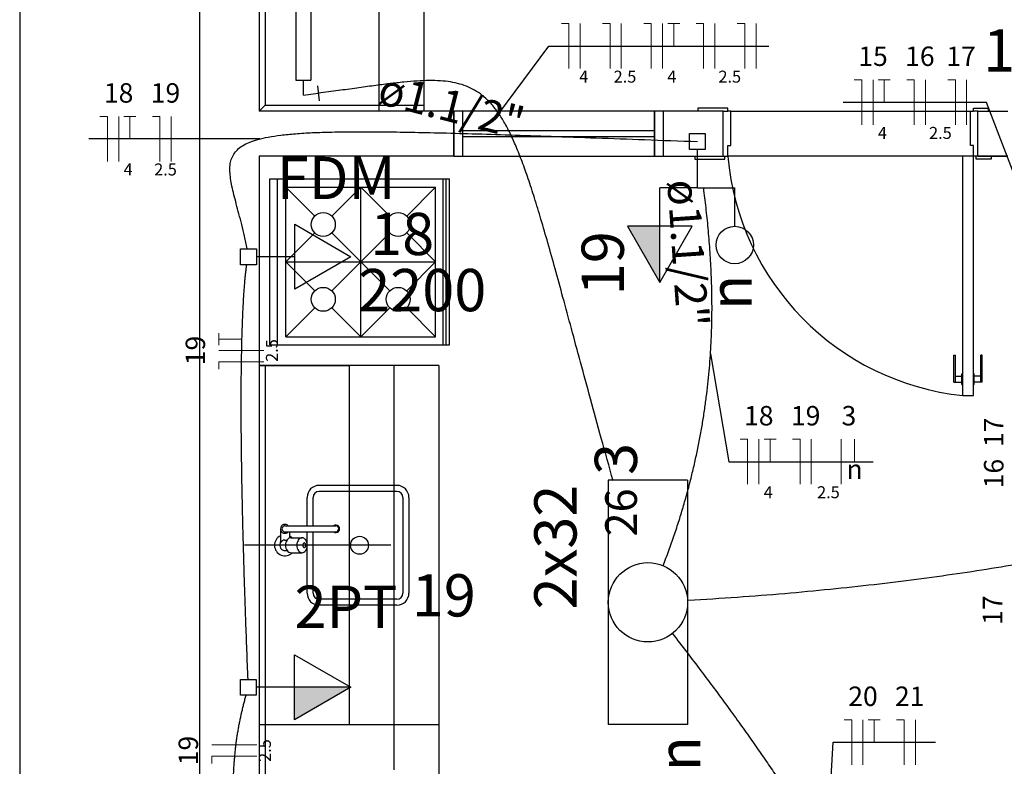
# Model space of a CAD drawing. Units: inches. Extents: x 4206 to 4604, y 3045 to 3129.
# Drawn here: x 4260 to 4263, y 3071 to 3073 of the extents above; entities that cross this region are included whole.
import ezdxf

# ---------------------------------------------------------------- set-up
doc = ezdxf.new("R2010")
doc.units = ezdxf.units.IN
doc.header["$MEASUREMENT"] = 0
for name, color, linetype, lineweight in [('EL-Condutos', 4, 'Continuous', 30), ('EL-Fios', 1, 'Continuous', 20), ('EL-Textos condutos', 3, 'Continuous', 30), ('EL-Textos fios', 4, 'Continuous', 30), ('EL-Textos pontos', 2, 'Continuous', 30), ('P-SIMBOL', 3, 'Continuous', 30)]:
    doc.layers.add(name, color=color, linetype=linetype, lineweight=lineweight)
doc.styles.add('ARIAL', font='arial.ttf', dxfattribs={"height": 0.125})

msp = doc.modelspace()

# ---------------------------------------------------------------- hatches: boundary and pattern name
at = {"layer": 'P-SIMBOL', "linetype": 'Continuous'}
for points in [[(4261.8343, 3072.6283), (4261.8343, 3072.4407), (4261.726, 3072.6282)], [(4260.6144, 3071.0886), (4260.8019, 3071.0886), (4260.6144, 3070.9804)]]:
    msp.add_hatch(color=256, dxfattribs=at).paths.add_polyline_path(points)

# ---------------------------------------------------------------- linework, layer by layer
at = {"color": 9}
for p, q in [((4259.6961, 3076.8928), (4259.6961, 3064.7628)), ((4259.6961, 3076.8928), (4259.6961, 3064.7628)), ((4260.2961, 3074.9628), (4260.2961, 3069.6628)), ((4260.2961, 3074.9628), (4260.2961, 3069.6628)), ((4260.4961, 3074.8128), (4260.4961, 3073.0128)), ((4260.4961, 3074.8128), (4260.4961, 3073.0128)), ((4260.8961, 3074.8128), (4260.8961, 3073.0128)), ((4260.8961, 3074.8128), (4260.8961, 3073.0128)), ((4261.0461, 3074.8128), (4261.0461, 3073.0128)), ((4261.0461, 3074.8128), (4261.0461, 3073.0128)), ((4260.5161, 3074.7928), (4260.5161, 3073.0328)), ((4260.5161, 3074.7928), (4260.5161, 3073.0328)), ((4260.5161, 3073.0328), (4260.4961, 3073.0128)), ((4260.5161, 3073.0328), (4260.4961, 3073.0128)), ((4260.5161, 3073.0328), (4261.0461, 3073.0328)), ((4260.5161, 3073.0328), (4261.0461, 3073.0328)), ((4262.0611, 3073.0228), (4261.9611, 3073.0228)), ((4261.9611, 3073.0228), (4261.9611, 3073.0128)), ((4262.0611, 3073.0228), (4261.9611, 3073.0228)), ((4261.9611, 3073.0228), (4261.9611, 3073.0128)), ((4262.0611, 3073.0128), (4262.0611, 3073.0228)), ((4262.0611, 3073.0128), (4262.0611, 3073.0228)), ((4262.8811, 3073.0128), (4262.8811, 3073.0228)), ((4262.8811, 3073.0228), (4262.9311, 3073.0228)), ((4262.8811, 3073.0128), (4262.8811, 3073.0228)), ((4262.8811, 3073.0228), (4262.9311, 3073.0228)), ((4262.9311, 3073.0228), (4262.9311, 3073.0128)), ((4262.9311, 3073.0228), (4262.9311, 3073.0128)), ((4261.1461, 3073.0128), (4260.4961, 3073.0128)), ((4261.1461, 3073.0128), (4260.4961, 3073.0128)), ((4261.1461, 3072.8628), (4261.1461, 3073.0128)), ((4261.1461, 3073.0128), (4261.1461, 3072.8628)), ((4261.1761, 3073.0128), (4261.1461, 3073.0128)), ((4261.1461, 3073.0128), (4261.1461, 3072.8628)), ((4261.8161, 3073.0128), (4261.1461, 3073.0128)), ((4261.1461, 3073.0128), (4261.1461, 3072.8628)), ((4261.1461, 3072.8628), (4261.1461, 3073.0128)), ((4261.1461, 3073.0128), (4261.1461, 3072.8628)), ((4261.1761, 3073.0128), (4261.1461, 3073.0128)), ((4261.1461, 3073.0128), (4261.1461, 3072.8628)), ((4261.8161, 3073.0128), (4261.1461, 3073.0128)), ((4261.1461, 3073.0128), (4261.1461, 3072.8628)), ((4261.1761, 3072.8628), (4261.1761, 3073.0128)), ((4261.1761, 3072.8628), (4261.1761, 3073.0128)), ((4261.8461, 3073.0128), (4261.8161, 3073.0128)), ((4261.8161, 3073.0128), (4261.8161, 3072.8628)), ((4261.8161, 3072.8628), (4261.8161, 3073.0128)), ((4261.8461, 3073.0128), (4261.8161, 3073.0128)), ((4261.8161, 3073.0128), (4261.8161, 3072.8628)), ((4261.8161, 3072.8628), (4261.8161, 3073.0128)), ((4262.0461, 3073.0128), (4261.8461, 3073.0128)), ((4261.8461, 3072.8628), (4261.8461, 3073.0128)), ((4261.8461, 3072.8628), (4261.8461, 3073.0128)), ((4262.0461, 3073.0128), (4261.8461, 3073.0128)), ((4261.8461, 3072.8628), (4261.8461, 3073.0128)), ((4261.8461, 3072.8628), (4261.8461, 3073.0128)), ((4262.0461, 3072.8628), (4262.0461, 3073.0128)), ((4262.0461, 3073.0128), (4262.0611, 3073.0128)), ((4262.0461, 3072.8628), (4262.0461, 3073.0128)), ((4262.0461, 3073.0128), (4262.0611, 3073.0128)), ((4262.0711, 3073.0128), (4262.0611, 3073.0128)), ((4262.0711, 3073.0128), (4262.0611, 3073.0128)), ((4262.0711, 3072.8978), (4262.0711, 3073.0128)), ((4262.0711, 3073.0128), (4262.8711, 3073.0128)), ((4262.0711, 3072.8978), (4262.0711, 3073.0128)), ((4262.0711, 3073.0128), (4262.8711, 3073.0128)), ((4262.8711, 3072.8978), (4262.8711, 3073.0128)), ((4262.8711, 3073.0128), (4262.8811, 3073.0128)), ((4262.8711, 3072.8978), (4262.8711, 3073.0128)), ((4262.8711, 3073.0128), (4262.8811, 3073.0128)), ((4262.8961, 3073.0128), (4262.8811, 3073.0128)), ((4262.8961, 3073.0128), (4262.8811, 3073.0128)), ((4262.8961, 3073.0128), (4262.9961, 3073.0128)), ((4262.8961, 3072.8628), (4262.8961, 3073.0128)), ((4262.8961, 3073.0128), (4262.9961, 3073.0128)), ((4262.8961, 3073.0128), (4262.9961, 3073.0128)), ((4262.8961, 3072.8628), (4262.8961, 3073.0128)), ((4262.8961, 3073.0128), (4262.9961, 3073.0128)), ((4261.1761, 3072.9478), (4261.8161, 3072.9478)), ((4261.1761, 3072.9478), (4261.8161, 3072.9478)), ((4261.1761, 3072.9278), (4261.8161, 3072.9278)), ((4261.1761, 3072.9278), (4261.8161, 3072.9278)), ((4262.0611, 3072.8628), (4262.0611, 3072.8978)), ((4262.0611, 3072.8978), (4262.0711, 3072.8978)), ((4262.0611, 3072.8628), (4262.0611, 3072.8978)), ((4262.0611, 3072.8978), (4262.0711, 3072.8978)), ((4262.8811, 3072.8978), (4262.8711, 3072.8978)), ((4262.8811, 3072.8978), (4262.8711, 3072.8978)), ((4262.8811, 3072.8628), (4262.8811, 3072.8978)), ((4262.8811, 3072.8628), (4262.8811, 3072.8978)), ((4260.4961, 3072.8628), (4260.4961, 3069.8628)), ((4261.1461, 3072.8628), (4260.4961, 3072.8628)), ((4260.4961, 3072.8628), (4260.4961, 3069.8628)), ((4261.1461, 3072.8628), (4260.4961, 3072.8628)), ((4261.1461, 3072.8628), (4261.1761, 3072.8628)), ((4261.1461, 3072.8628), (4261.8161, 3072.8628)), ((4261.1461, 3072.8628), (4261.1761, 3072.8628)), ((4261.1461, 3072.8628), (4261.8161, 3072.8628)), ((4261.8161, 3072.8628), (4261.8461, 3072.8628)), ((4261.8161, 3072.8628), (4261.8461, 3072.8628)), ((4261.8461, 3072.8628), (4262.0461, 3072.8628)), ((4261.8461, 3072.8628), (4262.0461, 3072.8628)), ((4261.9511, 3072.8628), (4261.9511, 3072.8528)), ((4261.9511, 3072.8628), (4261.9511, 3072.8528)), ((4262.0461, 3072.8628), (4262.0511, 3072.8628)), ((4262.0461, 3072.8628), (4262.0511, 3072.8628)), ((4262.0511, 3072.8528), (4262.0511, 3072.8628)), ((4262.0511, 3072.8628), (4262.0611, 3072.8628)), ((4262.0511, 3072.8528), (4262.0511, 3072.8628)), ((4262.0511, 3072.8628), (4262.0611, 3072.8628)), ((4262.8811, 3072.8628), (4262.0611, 3072.8628)), ((4262.8811, 3072.8628), (4262.0611, 3072.8628)), ((4262.8811, 3072.8628), (4262.8461, 3072.8628)), ((4262.8461, 3072.0628), (4262.8461, 3072.8628)), ((4262.8811, 3072.8628), (4262.8461, 3072.8628)), ((4262.8461, 3072.0628), (4262.8461, 3072.8628)), ((4262.8911, 3072.8628), (4262.8811, 3072.8628)), ((4262.8811, 3072.0628), (4262.8811, 3072.8628)), ((4262.8911, 3072.8628), (4262.8811, 3072.8628)), ((4262.8811, 3072.0628), (4262.8811, 3072.8628)), ((4262.8911, 3072.8528), (4262.8911, 3072.8628)), ((4262.8961, 3072.8628), (4262.8911, 3072.8628)), ((4262.8911, 3072.8528), (4262.8911, 3072.8628)), ((4262.8961, 3072.8628), (4262.8911, 3072.8628)), ((4262.9961, 3072.8628), (4262.8961, 3072.8628)), ((4262.8961, 3072.8628), (4262.9961, 3072.8628)), ((4262.9961, 3072.8628), (4262.8961, 3072.8628)), ((4262.8961, 3072.8628), (4262.9961, 3072.8628)), ((4262.9411, 3072.8628), (4262.9411, 3072.8528)), ((4262.9411, 3072.8628), (4262.9411, 3072.8528)), ((4261.9511, 3072.8528), (4262.0511, 3072.8528)), ((4261.9511, 3072.8528), (4262.0511, 3072.8528)), ((4262.9411, 3072.8528), (4262.8911, 3072.8528)), ((4262.9411, 3072.8528), (4262.8911, 3072.8528)), ((4260.5316, 3072.7868), (4261.1316, 3072.7868)), ((4260.5316, 3072.2318), (4260.5316, 3072.7868)), ((4260.5316, 3072.7868), (4261.1316, 3072.7868)), ((4260.5316, 3072.2318), (4260.5316, 3072.7868)), ((4260.5316, 3072.7868), (4261.1316, 3072.7868)), ((4260.5316, 3072.2318), (4260.5316, 3072.7868)), ((4260.5316, 3072.7868), (4261.1316, 3072.7868)), ((4260.5316, 3072.2318), (4260.5316, 3072.7868)), ((4260.5566, 3072.2318), (4260.5566, 3072.7868)), ((4260.5566, 3072.2318), (4260.5566, 3072.7868)), ((4260.5566, 3072.2318), (4260.5566, 3072.7868)), ((4260.5566, 3072.2318), (4260.5566, 3072.7868)), ((4260.5851, 3072.7593), (4261.0851, 3072.7593)), ((4260.5851, 3072.2593), (4260.5851, 3072.7593)), ((4260.5851, 3072.7593), (4260.6821, 3072.6623)), ((4260.5851, 3072.7593), (4261.0851, 3072.7593)), ((4260.5851, 3072.2593), (4260.5851, 3072.7593)), ((4260.5851, 3072.7593), (4260.6821, 3072.6623)), ((4260.5851, 3072.7593), (4261.0851, 3072.7593)), ((4260.5851, 3072.2593), (4260.5851, 3072.7593)), ((4260.5851, 3072.7593), (4260.6821, 3072.6623)), ((4260.5851, 3072.7593), (4261.0851, 3072.7593)), ((4260.5851, 3072.2593), (4260.5851, 3072.7593)), ((4260.5851, 3072.7593), (4260.6821, 3072.6623)), ((4260.8351, 3072.7593), (4260.7386, 3072.6623)), ((4260.8351, 3072.7593), (4260.7386, 3072.6623)), ((4260.8351, 3072.7593), (4260.7386, 3072.6623)), ((4260.8351, 3072.7593), (4260.7386, 3072.6623)), ((4260.8351, 3072.2593), (4260.8351, 3072.7593)), ((4260.9321, 3072.6623), (4260.8351, 3072.7593)), ((4260.8351, 3072.2593), (4260.8351, 3072.7593)), ((4260.9321, 3072.6623), (4260.8351, 3072.7593)), ((4260.8351, 3072.2593), (4260.8351, 3072.7593)), ((4260.9321, 3072.6623), (4260.8351, 3072.7593)), ((4260.8351, 3072.2593), (4260.8351, 3072.7593)), ((4260.9321, 3072.6623), (4260.8351, 3072.7593)), ((4260.9886, 3072.6623), (4261.0851, 3072.7593)), ((4260.9886, 3072.6623), (4261.0851, 3072.7593)), ((4260.9886, 3072.6623), (4261.0851, 3072.7593)), ((4260.9886, 3072.6623), (4261.0851, 3072.7593)), ((4261.0851, 3072.2593), (4261.0851, 3072.7593)), ((4261.0851, 3072.2593), (4261.0851, 3072.7593)), ((4261.0851, 3072.2593), (4261.0851, 3072.7593)), ((4261.0851, 3072.2593), (4261.0851, 3072.7593)), ((4261.1101, 3072.2318), (4261.1101, 3072.7868)), ((4261.1101, 3072.2318), (4261.1101, 3072.7868)), ((4261.1101, 3072.2318), (4261.1101, 3072.7868)), ((4261.1101, 3072.2318), (4261.1101, 3072.7868)), ((4261.1201, 3072.2318), (4261.1201, 3072.7868)), ((4261.1201, 3072.2318), (4261.1201, 3072.7868)), ((4261.1201, 3072.2318), (4261.1201, 3072.7868)), ((4261.1201, 3072.2318), (4261.1201, 3072.7868)), ((4261.1316, 3072.2318), (4261.1316, 3072.7868)), ((4261.1316, 3072.2318), (4261.1316, 3072.7868)), ((4261.1316, 3072.2318), (4261.1316, 3072.7868)), ((4261.1316, 3072.2318), (4261.1316, 3072.7868)), ((4260.6821, 3072.6058), (4260.5851, 3072.5093)), ((4260.6821, 3072.6058), (4260.5851, 3072.5093)), ((4260.6821, 3072.6058), (4260.5851, 3072.5093)), ((4260.6821, 3072.6058), (4260.5851, 3072.5093)), ((4260.7386, 3072.4123), (4260.9321, 3072.6058)), ((4260.7386, 3072.6058), (4260.9321, 3072.4123)), ((4260.7386, 3072.4123), (4260.9321, 3072.6058)), ((4260.7386, 3072.6058), (4260.9321, 3072.4123)), ((4260.7386, 3072.4123), (4260.9321, 3072.6058)), ((4260.7386, 3072.6058), (4260.9321, 3072.4123)), ((4260.7386, 3072.4123), (4260.9321, 3072.6058)), ((4260.7386, 3072.6058), (4260.9321, 3072.4123)), ((4261.0851, 3072.5093), (4260.9886, 3072.6058)), ((4261.0851, 3072.5093), (4260.9886, 3072.6058)), ((4261.0851, 3072.5093), (4260.9886, 3072.6058)), ((4261.0851, 3072.5093), (4260.9886, 3072.6058)), ((4260.5851, 3072.5093), (4261.0851, 3072.5093)), ((4260.5851, 3072.5093), (4260.6821, 3072.4123)), ((4260.5851, 3072.5093), (4261.0851, 3072.5093)), ((4260.5851, 3072.5093), (4260.6821, 3072.4123)), ((4260.5851, 3072.5093), (4261.0851, 3072.5093)), ((4260.5851, 3072.5093), (4260.6821, 3072.4123)), ((4260.5851, 3072.5093), (4261.0851, 3072.5093)), ((4260.5851, 3072.5093), (4260.6821, 3072.4123)), ((4260.9886, 3072.4123), (4261.0851, 3072.5093)), ((4260.9886, 3072.4123), (4261.0851, 3072.5093)), ((4260.9886, 3072.4123), (4261.0851, 3072.5093)), ((4260.9886, 3072.4123), (4261.0851, 3072.5093)), ((4260.5851, 3072.2593), (4260.6821, 3072.3558)), ((4260.5851, 3072.2593), (4260.6821, 3072.3558)), ((4260.5851, 3072.2593), (4260.6821, 3072.3558)), ((4260.5851, 3072.2593), (4260.6821, 3072.3558)), ((4260.7386, 3072.3558), (4260.8351, 3072.2593)), ((4260.7386, 3072.3558), (4260.8351, 3072.2593)), ((4260.7386, 3072.3558), (4260.8351, 3072.2593)), ((4260.7386, 3072.3558), (4260.8351, 3072.2593)), ((4260.8351, 3072.2593), (4260.9321, 3072.3558)), ((4260.8351, 3072.2593), (4260.9321, 3072.3558)), ((4260.8351, 3072.2593), (4260.9321, 3072.3558)), ((4260.8351, 3072.2593), (4260.9321, 3072.3558)), ((4260.9886, 3072.3558), (4261.0851, 3072.2593)), ((4260.9886, 3072.3558), (4261.0851, 3072.2593)), ((4260.9886, 3072.3558), (4261.0851, 3072.2593)), ((4260.9886, 3072.3558), (4261.0851, 3072.2593)), ((4260.5851, 3072.2593), (4261.0851, 3072.2593)), ((4260.5851, 3072.2593), (4261.0851, 3072.2593)), ((4260.5851, 3072.2593), (4261.0851, 3072.2593)), ((4260.5851, 3072.2593), (4261.0851, 3072.2593)), ((4260.5316, 3072.2318), (4261.1316, 3072.2318)), ((4260.5316, 3072.2318), (4261.1316, 3072.2318)), ((4260.5316, 3072.2318), (4261.1316, 3072.2318)), ((4260.5316, 3072.2318), (4261.1316, 3072.2318)), ((4262.8161, 3072.1978), (4262.8211, 3072.1978)), ((4262.8161, 3072.1078), (4262.8161, 3072.1978)), ((4262.8161, 3072.1978), (4262.8211, 3072.1978)), ((4262.8161, 3072.1078), (4262.8161, 3072.1978)), ((4262.8211, 3072.1078), (4262.8211, 3072.1978)), ((4262.8211, 3072.1078), (4262.8211, 3072.1978)), ((4262.9111, 3072.1978), (4262.9061, 3072.1978)), ((4262.9061, 3072.1078), (4262.9061, 3072.1978)), ((4262.9111, 3072.1978), (4262.9061, 3072.1978)), ((4262.9061, 3072.1078), (4262.9061, 3072.1978)), ((4262.9111, 3072.1078), (4262.9111, 3072.1978)), ((4262.9111, 3072.1078), (4262.9111, 3072.1978)), ((4261.0961, 3072.1628), (4260.4961, 3072.1628)), ((4260.4961, 3072.1628), (4260.7961, 3072.1628)), ((4261.0961, 3072.1628), (4260.4961, 3072.1628)), ((4260.4961, 3072.1628), (4260.7961, 3072.1628)), ((4260.5161, 3072.1628), (4260.5161, 3069.8828)), ((4260.5161, 3072.1628), (4260.5161, 3069.8828)), ((4260.7961, 3072.1628), (4260.7961, 3070.9628)), ((4260.7961, 3072.1628), (4260.7961, 3070.9628)), ((4260.9461, 3072.1628), (4260.9461, 3070.9628)), ((4260.9461, 3072.1628), (4260.9461, 3070.9628)), ((4261.0961, 3072.1628), (4261.0961, 3070.4628)), ((4261.0961, 3072.1628), (4261.0961, 3070.4628)), ((4262.8431, 3072.1353), (4262.8461, 3072.1353)), ((4262.8431, 3072.1003), (4262.8431, 3072.1353)), ((4262.8431, 3072.1353), (4262.8461, 3072.1353)), ((4262.8431, 3072.1003), (4262.8431, 3072.1353)), ((4262.8841, 3072.1353), (4262.8811, 3072.1353)), ((4262.8841, 3072.1353), (4262.8811, 3072.1353)), ((4262.8841, 3072.1003), (4262.8841, 3072.1353)), ((4262.8841, 3072.1003), (4262.8841, 3072.1353)), ((4262.8161, 3072.1078), (4262.8431, 3072.1078)), ((4262.8161, 3072.1078), (4262.8431, 3072.1078)), ((4262.8211, 3072.1278), (4262.8431, 3072.1278)), ((4262.8211, 3072.1278), (4262.8431, 3072.1278)), ((4262.9061, 3072.1278), (4262.8841, 3072.1278)), ((4262.9061, 3072.1278), (4262.8841, 3072.1278)), ((4262.9111, 3072.1078), (4262.8841, 3072.1078)), ((4262.9111, 3072.1078), (4262.8841, 3072.1078)), ((4262.8431, 3072.1003), (4262.8461, 3072.1003)), ((4262.8431, 3072.1003), (4262.8461, 3072.1003)), ((4262.8841, 3072.1003), (4262.8811, 3072.1003)), ((4262.8841, 3072.1003), (4262.8811, 3072.1003)), ((4262.8461, 3072.0628), (4262.8811, 3072.0628)), ((4262.8461, 3072.0628), (4262.8811, 3072.0628)), ((4260.9561, 3071.7628), (4260.6961, 3071.7628)), ((4260.9561, 3071.7628), (4260.6961, 3071.7628)), ((4260.9561, 3071.7428), (4260.6961, 3071.7428)), ((4260.9561, 3071.7428), (4260.6961, 3071.7428)), ((4260.6561, 3071.6278), (4260.6561, 3071.7228)), ((4260.6561, 3071.6278), (4260.6561, 3071.7228)), ((4260.6761, 3071.6278), (4260.6761, 3071.7228)), ((4260.6761, 3071.6278), (4260.6761, 3071.7228)), ((4260.9761, 3071.7228), (4260.9761, 3071.4028)), ((4260.9761, 3071.7228), (4260.9761, 3071.4028)), ((4260.9961, 3071.7228), (4260.9961, 3071.4028)), ((4260.9961, 3071.7228), (4260.9961, 3071.4028)), ((4260.5671, 3071.6178), (4260.5671, 3071.5743)), ((4260.5671, 3071.6178), (4260.5671, 3071.5743)), ((4260.5821, 3071.6278), (4260.7521, 3071.6278)), ((4260.5821, 3071.6278), (4260.7521, 3071.6278)), ((4260.5821, 3071.6078), (4260.7521, 3071.6078)), ((4260.5821, 3071.6078), (4260.7521, 3071.6078)), ((4260.5971, 3071.6078), (4260.5971, 3071.5868)), ((4260.5971, 3071.6078), (4260.5971, 3071.5868)), ((4260.6561, 3071.5703), (4260.6561, 3071.6078)), ((4260.6561, 3071.5703), (4260.6561, 3071.6078)), ((4260.6761, 3071.4028), (4260.6761, 3071.6078)), ((4260.6761, 3071.4028), (4260.6761, 3071.6078)), ((4260.5821, 3071.5803), (4260.5891, 3071.5803)), ((4260.5821, 3071.5803), (4260.5891, 3071.5803)), ((4260.6016, 3071.5878), (4260.6391, 3071.5878)), ((4260.6016, 3071.5878), (4260.6391, 3071.5878)), ((4260.9361, 3071.5628), (4260.4471, 3071.5628)), ((4260.9361, 3071.5628), (4260.4471, 3071.5628)), ((4260.5821, 3071.5453), (4260.5891, 3071.5453)), ((4260.5821, 3071.5453), (4260.5891, 3071.5453)), ((4260.6561, 3071.4028), (4260.6561, 3071.5553)), ((4260.6561, 3071.4028), (4260.6561, 3071.5553)), ((4260.6016, 3071.5378), (4260.6391, 3071.5378)), ((4260.6016, 3071.5378), (4260.6391, 3071.5378)), ((4260.9561, 3071.3828), (4260.6961, 3071.3828)), ((4260.9561, 3071.3828), (4260.6961, 3071.3828)), ((4260.9561, 3071.3628), (4260.6961, 3071.3628)), ((4260.9561, 3071.3628), (4260.6961, 3071.3628)), ((4260.7961, 3070.9628), (4260.4961, 3070.9628)), ((4260.7961, 3070.9628), (4260.4961, 3070.9628)), ((4261.0961, 3070.9628), (4260.5161, 3070.9628)), ((4261.0961, 3070.9628), (4260.5161, 3070.9628)), ((4260.9461, 3070.9628), (4260.9461, 3070.8128)), ((4260.9461, 3070.9628), (4260.9461, 3070.8128))]:
    msp.add_line(p, q, dxfattribs=at)
for centre, radius in [((4260.7101, 3072.6343), 0.04), ((4260.7101, 3072.6343), 0.04), ((4260.7101, 3072.6343), 0.04), ((4260.7101, 3072.6343), 0.04), ((4260.9601, 3072.6343), 0.04), ((4260.9601, 3072.6343), 0.04), ((4260.9601, 3072.6343), 0.04), ((4260.9601, 3072.6343), 0.04), ((4260.7101, 3072.3843), 0.04), ((4260.7101, 3072.3843), 0.04), ((4260.7101, 3072.3843), 0.04), ((4260.7101, 3072.3843), 0.04), ((4260.9601, 3072.3843), 0.04), ((4260.9601, 3072.3843), 0.04), ((4260.9601, 3072.3843), 0.04), ((4260.9601, 3072.3843), 0.04), ((4260.8311, 3071.5628), 0.03), ((4260.8311, 3071.5628), 0.03)]:
    msp.add_circle(centre, radius, dxfattribs=at)
for centre, radius, start, end in [((4262.9391, 3072.9393), 0.8815, 184.984, 263.931), ((4262.9391, 3072.9393), 0.8815, 184.984, 263.931), ((4260.6961, 3071.7228), 0.04, 90, 180), ((4260.6961, 3071.7228), 0.04, 90, 180), ((4260.6961, 3071.7228), 0.02, 90, 180), ((4260.6961, 3071.7228), 0.02, 90, 180), ((4260.9561, 3071.7228), 0.04, 0, 90), ((4260.9561, 3071.7228), 0.04, 0, 90), ((4260.9561, 3071.7228), 0.02, 0, 90), ((4260.9561, 3071.7228), 0.02, 0, 90), ((4260.5821, 3071.6178), 0.015, 41.8103, 318.19), ((4260.5821, 3071.6178), 0.015, 41.8103, 318.19), ((4260.5821, 3071.6178), 0.01, 89.9998, 270), ((4260.5821, 3071.6178), 0.01, 89.9998, 270), ((4260.7521, 3071.6178), 0.0125, 233.13, 126.87), ((4260.7521, 3071.6178), 0.0125, 233.13, 126.87), ((4260.7521, 3071.6178), 0.01, 270, 89.9999), ((4260.7521, 3071.6178), 0.01, 270, 89.9999), ((4260.5821, 3071.5628), 0.035, 115.377, 314.415), ((4260.5821, 3071.5628), 0.035, 115.377, 314.415), ((4260.5821, 3071.5628), 0.0175, 90, 148.997), ((4260.5821, 3071.5628), 0.0175, 90, 148.997), ((4260.6106, 3071.5653), 0.0262, 144.736, 163.675), ((4260.6106, 3071.5653), 0.0262, 144.736, 163.675), ((4260.6051, 3071.5693), 0.0195, 120.361, 144.736), ((4260.6051, 3071.5693), 0.0195, 120.361, 144.736), ((4260.6016, 3071.5753), 0.0127, 90, 120.361), ((4260.6016, 3071.5753), 0.0127, 90, 120.361), ((4260.5821, 3071.5628), 0.035, 45.5847, 64.6231), ((4260.5821, 3071.5628), 0.035, 45.5847, 64.6231), ((4260.6481, 3071.5653), 0.0262, 144.736, 163.675), ((4260.6481, 3071.5653), 0.0262, 144.736, 163.675), ((4260.6426, 3071.5693), 0.0195, 120.361, 144.736), ((4260.6426, 3071.5693), 0.0195, 120.361, 144.736), ((4260.6391, 3071.5753), 0.0127, 90, 120.361), ((4260.6391, 3071.5753), 0.0127, 90, 120.361), ((4260.6391, 3071.5753), 0.0127, 59.6388, 90), ((4260.6391, 3071.5753), 0.0127, 59.6388, 90), ((4260.6356, 3071.5693), 0.0195, 35.2644, 59.6388), ((4260.6356, 3071.5693), 0.0195, 35.2644, 59.6388), ((4260.6301, 3071.5653), 0.0262, 16.3249, 35.2644), ((4260.6301, 3071.5653), 0.0262, 16.3249, 35.2644), ((4260.5821, 3071.5628), 0.0175, 155.38, 270), ((4260.5821, 3071.5628), 0.0175, 155.38, 270), ((4260.5571, 3071.5743), 0.01, 335.38, 0), ((4260.5571, 3071.5743), 0.01, 335.38, 0), ((4260.6191, 3071.5628), 0.0352, 163.675, 180), ((4260.6191, 3071.5628), 0.0352, 163.675, 180), ((4260.6191, 3071.5628), 0.0352, 180, 196.325), ((4260.6191, 3071.5628), 0.0352, 180, 196.325), ((4260.6106, 3071.5603), 0.0262, 196.325, 215.264), ((4260.6106, 3071.5603), 0.0262, 196.325, 215.264), ((4260.6051, 3071.5563), 0.0195, 215.264, 239.639), ((4260.6051, 3071.5563), 0.0195, 215.264, 239.639), ((4260.6566, 3071.5628), 0.0352, 163.675, 180), ((4260.6566, 3071.5628), 0.0352, 163.675, 180), ((4260.6566, 3071.5628), 0.0352, 180, 196.325), ((4260.6566, 3071.5628), 0.0352, 180, 196.325), ((4260.6481, 3071.5603), 0.0262, 196.325, 215.264), ((4260.6481, 3071.5603), 0.0262, 196.325, 215.264), ((4260.6426, 3071.5563), 0.0195, 215.264, 239.639), ((4260.6426, 3071.5563), 0.0195, 215.264, 239.639), ((4260.6521, 3071.5628), 0.0106, 163.675, 180), ((4260.6521, 3071.5628), 0.0106, 163.675, 180), ((4260.6521, 3071.5628), 0.0106, 180, 196.325), ((4260.6521, 3071.5628), 0.0106, 180, 196.325), ((4260.6496, 3071.5638), 0.00787, 144.736, 163.675), ((4260.6496, 3071.5638), 0.00787, 144.736, 163.675), ((4260.6496, 3071.5623), 0.00787, 196.325, 215.264), ((4260.6496, 3071.5623), 0.00787, 196.325, 215.264), ((4260.6476, 3071.5648), 0.00586, 120.361, 144.736), ((4260.6476, 3071.5648), 0.00586, 120.361, 144.736), ((4260.6476, 3071.5608), 0.00586, 215.264, 239.639), ((4260.6476, 3071.5608), 0.00586, 215.264, 239.639), ((4260.6466, 3071.5668), 0.00381, 90, 120.361), ((4260.6466, 3071.5668), 0.00381, 90, 120.361), ((4260.6466, 3071.5593), 0.00381, 239.639, 270), ((4260.6466, 3071.5593), 0.00381, 239.639, 270), ((4260.6356, 3071.5563), 0.0195, 300.361, 324.736), ((4260.6356, 3071.5563), 0.0195, 300.361, 324.736), ((4260.6466, 3071.5668), 0.00381, 59.6388, 90), ((4260.6466, 3071.5668), 0.00381, 59.6388, 90), ((4260.6466, 3071.5593), 0.00381, 270, 300.361), ((4260.6466, 3071.5593), 0.00381, 270, 300.361), ((4260.6456, 3071.5648), 0.00586, 35.2644, 59.6388), ((4260.6456, 3071.5648), 0.00586, 35.2644, 59.6388), ((4260.6456, 3071.5608), 0.00586, 300.361, 324.736), ((4260.6456, 3071.5608), 0.00586, 300.361, 324.736), ((4260.6441, 3071.5638), 0.00787, 16.3249, 35.2644), ((4260.6441, 3071.5638), 0.00787, 16.3249, 35.2644), ((4260.6441, 3071.5623), 0.00787, 324.736, 343.675), ((4260.6441, 3071.5623), 0.00787, 324.736, 343.675), ((4260.6301, 3071.5603), 0.0262, 324.736, 343.675), ((4260.6301, 3071.5603), 0.0262, 324.736, 343.675), ((4260.6416, 3071.5628), 0.0106, 0, 16.3249), ((4260.6416, 3071.5628), 0.0106, 0, 16.3249), ((4260.6416, 3071.5628), 0.0106, 343.675, 0), ((4260.6416, 3071.5628), 0.0106, 343.675, 0), ((4260.6216, 3071.5628), 0.0352, 0, 16.3249), ((4260.6216, 3071.5628), 0.0352, 0, 16.3249), ((4260.6216, 3071.5628), 0.0352, 343.675, 0), ((4260.6216, 3071.5628), 0.0352, 343.675, 0), ((4260.6016, 3071.5508), 0.0127, 239.639, 270), ((4260.6016, 3071.5508), 0.0127, 239.639, 270), ((4260.6391, 3071.5508), 0.0127, 239.639, 270), ((4260.6391, 3071.5508), 0.0127, 239.639, 270), ((4260.6391, 3071.5508), 0.0127, 270, 300.361), ((4260.6391, 3071.5508), 0.0127, 270, 300.361), ((4260.6961, 3071.4028), 0.04, 180, 270), ((4260.6961, 3071.4028), 0.04, 180, 270), ((4260.6961, 3071.4028), 0.02, 180, 270), ((4260.6961, 3071.4028), 0.02, 180, 270), ((4260.9561, 3071.4028), 0.04, 270, 0), ((4260.9561, 3071.4028), 0.02, 270, 0), ((4260.9561, 3071.4028), 0.04, 270, 0), ((4260.9561, 3071.4028), 0.02, 270, 0)]:
    msp.add_arc(centre, radius, start, end, dxfattribs=at)
at = {"layer": 'EL-Condutos', "linetype": 'Continuous'}
for p, q in [((4260.6162, 3074.2923), (4260.6188, 3073.1159)), ((4260.6662, 3074.2924), (4260.6688, 3073.116)), ((4260.6188, 3073.1159), (4260.6688, 3073.116)), ((4260.6439, 3073.066), (4260.6438, 3073.116)), ((4260.6903, 3073.0972), (4260.6967, 3073.0476)), ((4260.6439, 3073.066), (4260.6935, 3073.0724))]:
    msp.add_line(p, q, dxfattribs=at)
for points in [[(4261.678, 3071.7784), (4261.6386, 3071.9202), (4261.6025, 3072.052), (4261.5693, 3072.1742), (4261.5387, 3072.287), (4261.5105, 3072.3908), (4261.4844, 3072.4859), (4261.4601, 3072.5728), (4261.4371, 3072.6517), (4261.4154, 3072.723), (4261.3945, 3072.787), (4261.3741, 3072.8441), (4261.354, 3072.8946), (4261.3339, 3072.9389), (4261.3134, 3072.9773), (4261.2923, 3073.0102), (4261.2702, 3073.0378), (4261.2468, 3073.0606), (4261.222, 3073.0789), (4261.1952, 3073.0931), (4261.1664, 3073.1034), (4261.1351, 3073.1102), (4261.101, 3073.1139), (4261.0639, 3073.1149), (4261.0234, 3073.1134), (4260.9793, 3073.1097), (4260.9312, 3073.1044), (4260.8789, 3073.0976), (4260.8221, 3073.0898), (4260.7604, 3073.0813), (4260.6935, 3073.0724)], [(4260.4555, 3072.5534), (4260.4469, 3072.595), (4260.4377, 3072.6337), (4260.4284, 3072.6697), (4260.4196, 3072.703), (4260.4116, 3072.7337), (4260.4051, 3072.762), (4260.4005, 3072.7878), (4260.3982, 3072.8114), (4260.3989, 3072.8326), (4260.4029, 3072.8518), (4260.4109, 3072.8688), (4260.4232, 3072.8839), (4260.4404, 3072.8971), (4260.4629, 3072.9085), (4260.4914, 3072.9181), (4260.5262, 3072.9261), (4260.5678, 3072.9325), (4260.6168, 3072.9374), (4260.6737, 3072.9409), (4260.7389, 3072.9431), (4260.813, 3072.9441), (4260.8964, 3072.9439), (4260.9896, 3072.9427), (4261.0932, 3072.9405), (4261.2076, 3072.9374), (4261.3333, 3072.9334), (4261.4708, 3072.9288), (4261.6207, 3072.9235), (4261.7833, 3072.9176), (4261.9593, 3072.9113)], [(4261.8449, 3071.4942), (4261.8642, 3071.5454), (4261.882, 3071.5961), (4261.8984, 3071.6461), (4261.9134, 3071.6956), (4261.9272, 3071.7443), (4261.9397, 3071.7925), (4261.9509, 3071.84), (4261.9611, 3071.8869), (4261.97, 3071.9332), (4261.978, 3071.9788), (4261.9848, 3072.0238), (4261.9907, 3072.0681), (4261.9957, 3072.1118), (4261.9998, 3072.1549), (4262.003, 3072.1973), (4262.0054, 3072.2391), (4262.007, 3072.2803), (4262.008, 3072.3208), (4262.0083, 3072.3606), (4262.0079, 3072.3998), (4262.007, 3072.4384), (4262.0056, 3072.4763), (4262.0037, 3072.5135), (4262.0013, 3072.5501), (4261.9986, 3072.5861), (4261.9955, 3072.6214), (4261.9921, 3072.656), (4261.9884, 3072.69), (4261.9846, 3072.7233), (4261.9805, 3072.756)], [(4260.4589, 3071.1145), (4260.4549, 3071.2134), (4260.4514, 3071.3075), (4260.4483, 3071.3971), (4260.4456, 3071.4822), (4260.4433, 3071.563), (4260.4413, 3071.6396), (4260.4397, 3071.712), (4260.4384, 3071.7805), (4260.4374, 3071.8451), (4260.4366, 3071.9059), (4260.4362, 3071.963), (4260.436, 3072.0166), (4260.436, 3072.0667), (4260.4362, 3072.1135), (4260.4367, 3072.1571), (4260.4373, 3072.1976), (4260.438, 3072.2351), (4260.439, 3072.2696), (4260.44, 3072.3014), (4260.4411, 3072.3306), (4260.4424, 3072.3572), (4260.4437, 3072.3813), (4260.4451, 3072.4032), (4260.4465, 3072.4228), (4260.4479, 3072.4403), (4260.4493, 3072.4557), (4260.4508, 3072.4694), (4260.4521, 3072.4812), (4260.4535, 3072.4914), (4260.4547, 3072.5)], [(4261.9291, 3071.3794), (4262.093, 3071.3899), (4262.2511, 3071.4023), (4262.4035, 3071.4165), (4262.5503, 3071.4323), (4262.6915, 3071.4497), (4262.8274, 3071.4685), (4262.9579, 3071.4887), (4263.0831, 3071.5101), (4263.2032, 3071.5326), (4263.3182, 3071.5561), (4263.4282, 3071.5806), (4263.5334, 3071.6059), (4263.6337, 3071.6318), (4263.7293, 3071.6584), (4263.8203, 3071.6854), (4263.9067, 3071.7128), (4263.9887, 3071.7405), (4264.0663, 3071.7683), (4264.1397, 3071.7962), (4264.2088, 3071.8241), (4264.2739, 3071.8518), (4264.335, 3071.8792), (4264.3922, 3071.9063), (4264.4455, 3071.9329), (4264.4951, 3071.9589), (4264.5411, 3071.9842), (4264.5835, 3072.0087), (4264.6224, 3072.0323), (4264.658, 3072.0549), (4264.6902, 3072.0764)], [(4261.8763, 3071.2678), (4261.9249, 3071.2048), (4261.9713, 3071.1437), (4262.0156, 3071.0846), (4262.0577, 3071.0274), (4262.0977, 3070.9722), (4262.1358, 3070.9188), (4262.1718, 3070.8672), (4262.2059, 3070.8173), (4262.2381, 3070.7693), (4262.2685, 3070.7229), (4262.297, 3070.6781), (4262.3239, 3070.635), (4262.349, 3070.5935), (4262.3724, 3070.5535), (4262.3943, 3070.515), (4262.4145, 3070.4779), (4262.4333, 3070.4423), (4262.4505, 3070.4081), (4262.4664, 3070.3752), (4262.4808, 3070.3436), (4262.494, 3070.3133), (4262.5058, 3070.2842), (4262.5164, 3070.2562), (4262.5258, 3070.2294), (4262.534, 3070.2038), (4262.5411, 3070.1791), (4262.5472, 3070.1556), (4262.5522, 3070.1329), (4262.5563, 3070.1113), (4262.5595, 3070.0905)], [(4260.418, 3070.5503), (4260.4161, 3070.5735), (4260.4145, 3070.596), (4260.413, 3070.6179), (4260.4118, 3070.6393), (4260.4109, 3070.6601), (4260.4101, 3070.6804), (4260.4096, 3070.7001), (4260.4093, 3070.7194), (4260.4092, 3070.7382), (4260.4094, 3070.7565), (4260.4097, 3070.7745), (4260.4103, 3070.792), (4260.411, 3070.8091), (4260.412, 3070.8259), (4260.4131, 3070.8423), (4260.4145, 3070.8584), (4260.416, 3070.8742), (4260.4177, 3070.8898), (4260.4196, 3070.905), (4260.4217, 3070.9201), (4260.424, 3070.9349), (4260.4265, 3070.9495), (4260.4291, 3070.964), (4260.4319, 3070.9783), (4260.4349, 3070.9925), (4260.4381, 3071.0066), (4260.4414, 3071.0206), (4260.4449, 3071.0345), (4260.4485, 3071.0484), (4260.4523, 3071.0622)]]:
    msp.add_spline(points, degree=3, dxfattribs=at)
at = {"layer": 'EL-Fios'}
for p, q in [((4261.5053, 3073.305), (4261.5303, 3073.305)), ((4261.5303, 3073.155), (4261.5303, 3073.305)), ((4261.5678, 3073.155), (4261.5678, 3073.305)), ((4261.6428, 3073.305), (4261.6678, 3073.305)), ((4261.6678, 3073.155), (4261.6678, 3073.305)), ((4261.7053, 3073.155), (4261.7053, 3073.305)), ((4261.7803, 3073.305), (4261.8053, 3073.305)), ((4261.8053, 3073.155), (4261.8053, 3073.305)), ((4261.8428, 3073.155), (4261.8428, 3073.305)), ((4261.8603, 3073.305), (4261.9003, 3073.305)), ((4261.8803, 3073.23), (4261.8803, 3073.305)), ((4261.9553, 3073.305), (4261.9803, 3073.305)), ((4261.9803, 3073.155), (4261.9803, 3073.305)), ((4262.0178, 3073.155), (4262.0178, 3073.305)), ((4262.0928, 3073.305), (4262.1178, 3073.305)), ((4262.1178, 3073.155), (4262.1178, 3073.305)), ((4262.1553, 3073.155), (4262.1553, 3073.305)), ((4262.4836, 3073.1171), (4262.5086, 3073.1171)), ((4262.5086, 3072.9671), (4262.5086, 3073.1171)), ((4262.5461, 3072.9671), (4262.5461, 3073.1171)), ((4262.5636, 3073.1171), (4262.6036, 3073.1171)), ((4262.5836, 3073.0421), (4262.5836, 3073.1171)), ((4262.6586, 3073.1171), (4262.6836, 3073.1171)), ((4262.6836, 3072.9671), (4262.6836, 3073.1171)), ((4262.7211, 3072.9671), (4262.7211, 3073.1171)), ((4262.7961, 3073.1171), (4262.8211, 3073.1171)), ((4262.8211, 3072.9671), (4262.8211, 3073.1171)), ((4262.8586, 3072.9671), (4262.8586, 3073.1171)), ((4259.9643, 3072.9948), (4259.9893, 3072.9948)), ((4259.9893, 3072.8448), (4259.9893, 3072.9948)), ((4260.0268, 3072.8448), (4260.0268, 3072.9948)), ((4260.0443, 3072.9948), (4260.0843, 3072.9948)), ((4260.0643, 3072.9198), (4260.0643, 3072.9948)), ((4260.1393, 3072.9948), (4260.1643, 3072.9948)), ((4260.1643, 3072.8448), (4260.1643, 3072.9948)), ((4260.2018, 3072.8448), (4260.2018, 3072.9948)), ((4260.3616, 3072.2308), (4260.3616, 3072.2708)), ((4260.4366, 3072.2508), (4260.3616, 3072.2508)), ((4260.5116, 3072.2133), (4260.3616, 3072.2133)), ((4260.5116, 3072.1758), (4260.3616, 3072.1758)), ((4260.3616, 3072.1508), (4260.3616, 3072.1758)), ((4262.1023, 3071.9169), (4262.1273, 3071.9169)), ((4262.1273, 3071.7669), (4262.1273, 3071.9169)), ((4262.1648, 3071.7669), (4262.1648, 3071.9169)), ((4262.1823, 3071.9169), (4262.2223, 3071.9169)), ((4262.2023, 3071.8419), (4262.2023, 3071.9169)), ((4262.2773, 3071.9169), (4262.3023, 3071.9169)), ((4262.3023, 3071.7669), (4262.3023, 3071.9169)), ((4262.3398, 3071.7669), (4262.3398, 3071.9169)), ((4262.4398, 3071.7669), (4262.4398, 3071.9169)), ((4262.4845, 3071.8419), (4262.4845, 3071.9169)), ((4262.45, 3070.9799), (4262.475, 3070.9799)), ((4262.475, 3070.8299), (4262.475, 3070.9799)), ((4262.5125, 3070.8299), (4262.5125, 3070.9799)), ((4262.53, 3070.9799), (4262.57, 3070.9799)), ((4262.55, 3070.9049), (4262.55, 3070.9799)), ((4262.625, 3070.9799), (4262.65, 3070.9799)), ((4262.65, 3070.8299), (4262.65, 3070.9799)), ((4262.6875, 3070.8299), (4262.6875, 3070.9799)), ((4260.4879, 3070.8961), (4260.3379, 3070.8961)), ((4260.4879, 3070.8586), (4260.3379, 3070.8586)), ((4260.3379, 3070.8336), (4260.3379, 3070.8586))]:
    msp.add_line(p, q, dxfattribs=at)
at = {"layer": 'EL-Textos fios'}
for p, q in [((4261.2961, 3073.0046), (4261.4633, 3073.23)), ((4261.4633, 3073.23), (4262.1981, 3073.23)), ((4262.9255, 3073.0421), (4262.4461, 3073.0421)), ((4263.0966, 3072.5922), (4262.9255, 3073.0421)), ((4260.2688, 3072.9198), (4259.9268, 3072.9198)), ((4260.4979, 3072.9198), (4260.2688, 3072.9198)), ((4262.0033, 3072.2026), (4262.0648, 3071.8419)), ((4262.0648, 3071.8419), (4262.5461, 3071.8419)), ((4262.3913, 3070.5202), (4262.4125, 3070.9049)), ((4262.4125, 3070.9049), (4262.7545, 3070.9049))]:
    msp.add_line(p, q, dxfattribs=at)
at = {"layer": 'P-SIMBOL'}
for p, q in [((4261.9327, 3072.9378), (4261.9858, 3072.9378)), ((4261.9327, 3072.8847), (4261.9327, 3072.9378)), ((4261.9858, 3072.9378), (4261.9858, 3072.8847)), ((4261.9858, 3072.8847), (4261.9327, 3072.8847)), ((4261.9593, 3072.7563), (4261.9593, 3072.8847)), ((4261.8343, 3072.6282), (4261.8343, 3072.7563)), ((4261.9593, 3072.7563), (4261.8343, 3072.7563)), ((4261.9593, 3072.7563), (4262.0843, 3072.7563)), ((4262.0843, 3072.6282), (4262.0843, 3072.7563)), ((4260.6148, 3072.6348), (4260.8023, 3072.5265)), ((4260.6148, 3072.4183), (4260.6148, 3072.6348)), ((4261.9425, 3072.6282), (4261.726, 3072.6282)), ((4261.726, 3072.6282), (4261.8343, 3072.4407)), ((4261.8343, 3072.4407), (4261.9425, 3072.6282)), ((4261.8343, 3072.4407), (4261.8343, 3072.6282)), ((4260.4337, 3072.5), (4260.4337, 3072.5531)), ((4260.4337, 3072.5531), (4260.4868, 3072.5531)), ((4260.4868, 3072.5531), (4260.4868, 3072.5)), ((4260.4868, 3072.5), (4260.4337, 3072.5)), ((4260.6148, 3072.5265), (4260.4868, 3072.5265)), ((4260.8023, 3072.5265), (4260.6148, 3072.4183)), ((4261.9268, 3071.7804), (4261.6618, 3071.7804)), ((4261.6618, 3071.7804), (4261.6618, 3070.9644)), ((4261.9268, 3071.7804), (4261.9268, 3070.9644)), ((4260.6144, 3071.1969), (4260.8019, 3071.0886)), ((4260.6144, 3070.9804), (4260.6144, 3071.1969)), ((4260.4334, 3071.0621), (4260.4334, 3071.1151)), ((4260.4334, 3071.1151), (4260.4864, 3071.1151)), ((4260.4864, 3071.1151), (4260.4864, 3071.0621)), ((4260.6144, 3071.0886), (4260.4864, 3071.0886)), ((4260.8019, 3071.0886), (4260.6144, 3071.0886)), ((4260.8019, 3071.0886), (4260.6144, 3070.9804)), ((4260.4864, 3071.0621), (4260.4334, 3071.0621)), ((4261.9268, 3070.9644), (4261.6618, 3070.9644))]:
    msp.add_line(p, q, dxfattribs=at)
for centre, radius in [((4262.0843, 3072.5657), 0.0625), ((4261.7943, 3071.3724), 0.1325)]:
    msp.add_circle(centre, radius, dxfattribs=at)

# ---------------------------------------------------------------- texts
at = {"layer": 'EL-Textos condutos', "char_height": 0.1059, "width": 0.88956, "attachment_point": 8, "line_spacing_factor": 0.798, "style": 'ARIAL'}
for insert, rotation in [((4261.1167, 3072.9467), 345.699), ((4261.8425, 3072.5327), 273.8967)]:
    msp.add_mtext('ø1.1/2"', dxfattribs=dict(at, insert=insert, rotation=rotation))
at = {"layer": 'EL-Textos fios', "attachment_point": 8, "line_spacing_factor": 0.798, "style": 'ARIAL'}
for s, insert, char_height, width in [('15', (4262.5461, 3073.1433), 0.065, 0.156), ('16', (4262.7026, 3073.1433), 0.065, 0.156), ('17', (4262.8401, 3073.1433), 0.065, 0.156), ('4', (4261.5801, 3073.0955), 0.04, 0.048), ('2.5', (4261.7176, 3073.0955), 0.04, 0.144), ('4', (4261.8741, 3073.0955), 0.04, 0.048), ('2.5', (4262.0676, 3073.0955), 0.04, 0.144), ('18', (4260.0266, 3073.0208), 0.065, 0.156), ('19', (4260.1831, 3073.0208), 0.065, 0.156), ('4', (4262.5776, 3072.9075), 0.04, 0.048), ('2.5', (4262.7711, 3072.9075), 0.04, 0.144), ('4', (4260.0581, 3072.7855), 0.04, 0.048), ('2.5', (4260.1831, 3072.7855), 0.04, 0.144), ('18', (4262.1646, 3071.9428), 0.065, 0.156), ('19', (4262.3211, 3071.9428), 0.065, 0.156), ('3', (4262.4656, 3071.9428), 0.065, 0.078), ('n', (4262.4846, 3071.7638), 0.065, 0.078), ('4', (4262.1961, 3071.7075), 0.04, 0.048), ('2.5', (4262.3971, 3071.7075), 0.04, 0.144), ('20', (4262.5126, 3071.0058), 0.065, 0.156), ('21', (4262.6686, 3071.0058), 0.065, 0.156)]:
    msp.add_mtext(s, dxfattribs=dict(at, insert=insert, char_height=char_height, width=width))
at = {"layer": 'EL-Textos fios', "attachment_point": 8, "rotation": 90.0002, "line_spacing_factor": 0.798, "style": 'ARIAL'}
for s, insert, char_height, width in [('19', (4260.3356, 3072.2133), 0.065, 0.156), ('2.5', (4260.5709, 3072.2133), 0.04, 0.144), ('17', (4263.0021, 3071.9398), 0.065, 0.156), ('16', (4263.0021, 3071.8023), 0.065, 0.156), ('17', (4262.9981, 3071.3463), 0.065, 0.156), ('19', (4260.3121, 3070.8773), 0.065, 0.156), ('2.5', (4260.5474, 3070.8773), 0.04, 0.144)]:
    msp.add_mtext(s, dxfattribs=dict(at, insert=insert, char_height=char_height, width=width))
at = {"layer": 'EL-Textos pontos', "char_height": 0.1412, "attachment_point": 8, "line_spacing_factor": 0.798, "style": 'ARIAL'}
for s, insert, width in [('14', (4263.0206, 3073.1009), 0.33888), ('FDM', (4260.7531, 3072.6749), 0.50832), ('18', (4260.9736, 3072.4879), 0.33888), ('2200', (4261.0406, 3072.3004), 0.67776), ('19', (4261.1126, 3071.2809), 0.33888), ('2PT', (4260.7861, 3071.2429), 0.50832)]:
    msp.add_mtext(s, dxfattribs=dict(at, insert=insert, width=width))
at = {"layer": 'EL-Textos pontos', "char_height": 0.1412, "rotation": 90.0002, "line_spacing_factor": 0.798, "style": 'ARIAL'}
for s, insert, width, attachment_point in [('19', (4261.758, 3072.5048), 0.33888, 8), ('n', (4262.185, 3072.4078), 0.16944, 8), ('3', (4261.802, 3071.9048), 0.16944, 9), ('2x32', (4261.6, 3071.7653), 0.67776, 9), ('n', (4262.0135, 3070.9253), 0.16944, 9)]:
    msp.add_mtext(s, dxfattribs=dict(at, insert=insert, width=width, attachment_point=attachment_point))
at = {"layer": 'P-SIMBOL', "insert": (4261.7906, 3071.7528), "char_height": 0.1059, "width": 0.25416, "attachment_point": 9, "rotation": 90.0002, "line_spacing_factor": 0.798, "style": 'ARIAL'}
msp.add_mtext('26', dxfattribs=at)

doc.saveas('drawing.dxf')
